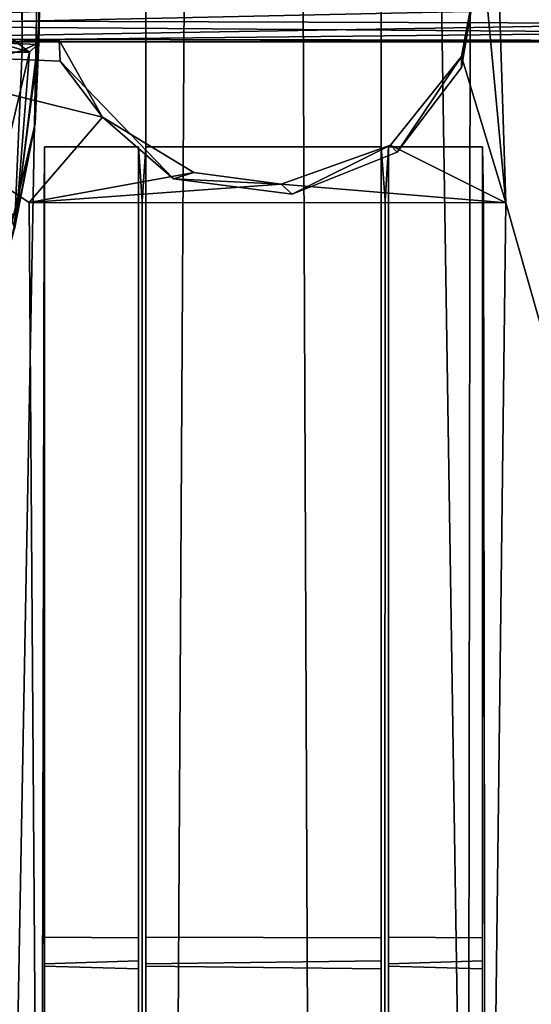
# Model space of a CAD drawing. Units: inches. Extents: x -31.5 to 31.5, y -14 to 20.5.
# Drawn here: x 28.2 to 29.3, y -10.4 to -8.3 of the extents above; entities that cross this region are included whole.
import ezdxf

# ---------------------------------------------------------------- set-up
doc = ezdxf.new("R2010")
doc.units = ezdxf.units.IN
doc.header["$MEASUREMENT"] = 0
doc.layers.add('SEAT-FABRIC', color=5, linetype='Continuous')
doc.layers.add('SEAT-FRAME', color=5, linetype='Continuous')

msp = doc.modelspace()

# ---------------------------------------------------------------- linework, layer by layer
at = {"layer": 'SEAT-FABRIC'}
for points in [[(29.183, 17.1613, 22.0122), (29.183, 17.1613, 22.0122), (29.5642, -11.9379, 21.8436), (29.6204, 17.2951, 21.8023)], [(28.1868, 17.1607, 21.9951), (28.1868, 17.1607, 21.9951), (28.166, -11.6206, 21.9853), (28.6903, 17.15, 22.0831)], [(28.6903, 17.15, 22.0831), (28.6903, 17.15, 22.0831), (28.166, -11.6206, 21.9853), (28.52, -11.7918, 22.072)], [(28.52, -11.7918, 22.072), (28.52, -11.7918, 22.072), (28.8072, -11.6376, 22.0785), (28.6903, 17.15, 22.0831)], [(28.6903, 17.15, 22.0831), (28.6903, 17.15, 22.0831), (29.1427, -11.7869, 22.0232), (29.183, 17.1613, 22.0122)], [(28.8072, -11.6376, 22.0785), (28.8072, -11.6376, 22.0785), (29.1427, -11.7869, 22.0232), (28.6903, 17.15, 22.0831)], [(29.183, 17.1613, 22.0122), (29.183, 17.1613, 22.0122), (29.1427, -11.7869, 22.0232), (29.5642, -11.9379, 21.8436)], [(27.7867, -12.3934, 10.7321), (27.7867, -12.3934, 10.7321), (27.6308, 14.2555, 7.5393), (29.5634, 14.3124, 7.5156)], [(27.7867, -12.3934, 10.7321), (27.7867, -12.3934, 10.7321), (29.5634, 14.3124, 7.5156), (29.7897, -12.1905, 10.708)], [(29.2071, 6.5035, 8.839), (29.2071, 6.5035, 8.839), (30.2092, -12.1241, 11.0681), (30.2092, 10.8627, 8.315)], [(29.2071, 6.5035, 8.839), (29.2071, 6.5035, 8.839), (29.1932, 5.5111, 8.9618), (30.2092, -12.1241, 11.0681)], [(30.2092, -12.1241, 11.0681), (30.2092, -12.1241, 11.0681), (29.1932, 5.5111, 8.9618), (29.1917, -7.6697, 10.5407)], [(29.2232, -8.6632, 10.654), (29.2232, -8.6632, 10.654), (29.1917, -7.6697, 10.5407), (29.1722, -8.1215, 10.5888)], [(30.2092, -12.1241, 11.0681), (30.2092, -12.1241, 11.0681), (29.1917, -7.6697, 10.5407), (29.2232, -8.6632, 10.654)], [(29.1294, -8.3766, 10.4179), (29.1294, -8.3766, 10.4179), (29.1293, -8.3529, 10.6165), (29.1722, -8.1215, 10.5888)], [(29.2232, -8.6632, 10.654), (29.2232, -8.6632, 10.654), (29.1722, -8.1215, 10.5888), (29.1293, -8.3529, 10.6165)], [(29.1294, -8.3766, 10.4179), (29.1294, -8.3766, 10.4179), (29.1722, -8.1215, 10.5888), (29.1682, -8.1266, 10.3879)], [(27.5968, -8.2579, 10.6051), (27.5968, -8.2579, 10.6051), (27.2092, -12.1241, 11.0681), (28.2364, -12.1221, 11.0845)], [(27.5968, -8.2579, 10.6051), (27.5968, -8.2579, 10.6051), (28.2364, -12.1221, 11.0845), (28.2117, -8.663, 10.6559)], [(27.5968, -8.2579, 10.6051), (27.5968, -8.2579, 10.6051), (28.2117, -8.663, 10.6559), (27.682, -8.3128, 10.6117)], [(27.682, -8.3128, 10.6117), (27.682, -8.3128, 10.6117), (28.2117, -8.663, 10.6559), (28.3674, -8.4816, 10.6319)], [(28.2754, -8.3188, 10.6124), (28.2754, -8.3188, 10.6124), (27.6909, -8.3386, 10.4133), (27.682, -8.3128, 10.6117)], [(27.682, -8.3128, 10.6117), (27.682, -8.3128, 10.6117), (28.3674, -8.4816, 10.6319), (28.2754, -8.3188, 10.6124)], [(28.2754, -8.3188, 10.6124), (28.2754, -8.3188, 10.6124), (28.2775, -8.3628, 10.4162), (27.6909, -8.3386, 10.4133)], [(28.2775, -8.3628, 10.4162), (28.2775, -8.3628, 10.4162), (28.2754, -8.3188, 10.6124), (28.3674, -8.4816, 10.6319)], [(28.2775, -8.3628, 10.4162), (28.2775, -8.3628, 10.4162), (28.3674, -8.4816, 10.6319), (28.5184, -8.6128, 10.4462)], [(28.9931, -8.5559, 10.4394), (28.9931, -8.5559, 10.4394), (28.9788, -8.5408, 10.639), (29.1293, -8.3529, 10.6165)], [(29.1293, -8.3529, 10.6165), (29.1293, -8.3529, 10.6165), (28.9788, -8.5408, 10.639), (29.2232, -8.6632, 10.654)], [(28.9931, -8.5559, 10.4394), (28.9931, -8.5559, 10.4394), (29.1293, -8.3529, 10.6165), (29.1294, -8.3766, 10.4179)], [(28.2117, -8.663, 10.6559), (28.2117, -8.663, 10.6559), (28.5612, -8.5993, 10.646), (28.3674, -8.4816, 10.6319)], [(28.5184, -8.6128, 10.4462), (28.5184, -8.6128, 10.4462), (28.3674, -8.4816, 10.6319), (28.5612, -8.5993, 10.646)], [(28.9788, -8.5408, 10.639), (28.9788, -8.5408, 10.639), (28.747, -8.6235, 10.6489), (29.2232, -8.6632, 10.654)], [(28.7699, -8.6449, 10.45), (28.7699, -8.6449, 10.45), (28.747, -8.6235, 10.6489), (28.9788, -8.5408, 10.639)], [(28.7699, -8.6449, 10.45), (28.7699, -8.6449, 10.45), (28.9788, -8.5408, 10.639), (28.9931, -8.5559, 10.4394)], [(28.2117, -8.663, 10.6559), (28.2117, -8.663, 10.6559), (28.747, -8.6235, 10.6489), (28.5612, -8.5993, 10.646)], [(28.5184, -8.6128, 10.4462), (28.5184, -8.6128, 10.4462), (28.5612, -8.5993, 10.646), (28.747, -8.6235, 10.6489)], [(28.5184, -8.6128, 10.4462), (28.5184, -8.6128, 10.4462), (28.747, -8.6235, 10.6489), (28.7699, -8.6449, 10.45)], [(29.2232, -8.6632, 10.654), (29.2232, -8.6632, 10.654), (28.747, -8.6235, 10.6489), (28.2117, -8.663, 10.6559)], [(28.2117, -8.663, 10.6559), (28.2117, -8.663, 10.6559), (28.2364, -12.1221, 11.0845), (28.2438, -8.6575, 10.7024)], [(29.1763, -8.6594, 10.686), (29.1763, -8.6594, 10.686), (29.181, -12.1219, 11.0864), (29.2232, -8.6632, 10.654)], [(29.2232, -8.6632, 10.654), (29.2232, -8.6632, 10.654), (29.181, -12.1219, 11.0864), (30.2092, -12.1241, 11.0681)]]:
    msp.add_3dface(points, dxfattribs=at)
for points, invisible_edges in [([(28.4592, 12.212, 19.5815), (28.4592, 12.212, 19.5815), (28.4592, -10.2769, 11.4776), (28.4592, -11.1044, 19.5815)], 6), ([(28.4592, 12.212, 19.5815), (28.4592, 12.212, 19.5815), (28.4592, -7.5515, 11.5276), (28.4592, -8.5444, 11.6466)], 11), ([(28.9592, -11.1044, 19.5815), (28.9592, -11.1044, 19.5815), (28.9592, 12.212, 19.5815), (28.4592, 12.212, 19.5815)], 9), ([(28.9592, -11.1044, 19.5815), (28.9592, -11.1044, 19.5815), (28.4592, 12.212, 19.5815), (28.4592, -11.1044, 19.5815)], 2), ([(28.9592, -11.1044, 19.5815), (28.9592, -11.1044, 19.5815), (28.9592, -7.5515, 11.5276), (28.9592, 12.212, 19.5815)], 6), ([(30.2092, -12.1478, 10.8696), (30.2092, -12.1478, 10.8696), (29.1682, -8.1266, 10.3879), (30.2092, 10.8389, 8.1164)], 6), ([(28.9592, -8.5444, 11.6466), (28.9592, -8.5444, 11.6466), (28.4592, -8.5444, 11.6466), (28.4592, -7.5515, 11.5276)], 9), ([(28.9592, -8.5444, 11.6466), (28.9592, -8.5444, 11.6466), (28.4592, -7.5515, 11.5276), (28.9592, -7.5515, 11.5276)], 2), ([(28.9592, -11.1044, 19.5815), (28.9592, -11.1044, 19.5815), (28.9592, -8.5444, 11.6466), (28.9592, -7.5515, 11.5276)], 11), ([(30.2092, -12.1478, 10.8696), (30.2092, -12.1478, 10.8696), (29.1294, -8.3766, 10.4179), (29.1682, -8.1266, 10.3879)], 11), ([(27.6909, -8.3386, 10.4133), (27.6909, -8.3386, 10.4133), (28.2775, -8.3628, 10.4162), (27.2092, -12.1478, 10.8696)], 13), ([(27.2092, -12.1478, 10.8696), (27.2092, -12.1478, 10.8696), (28.2775, -8.3628, 10.4162), (28.5184, -8.6128, 10.4462)], 11), ([(28.9931, -8.5559, 10.4394), (28.9931, -8.5559, 10.4394), (29.1294, -8.3766, 10.4179), (30.2092, -12.1478, 10.8696)], 13), ([(28.4514, -8.6596, 10.6844), (28.4514, -8.6596, 10.6844), (28.2438, -8.6575, 10.7024), (28.2442, -8.5444, 11.6466)], 11), ([(28.2438, -8.6575, 10.7024), (28.2438, -8.6575, 10.7024), (28.2442, -10.2204, 11.3404), (28.2442, -8.5444, 11.6466)], 6), ([(28.2442, -8.5444, 11.6466), (28.2442, -8.5444, 11.6466), (28.2442, -10.2769, 11.4776), (28.2442, -12.0051, 12.0611)], 6), ([(28.2442, -8.5444, 11.6466), (28.2442, -8.5444, 11.6466), (28.2442, -10.2204, 11.3404), (28.2442, -10.2769, 11.4776)], 11), ([(28.4442, -12.0051, 12.0611), (28.4442, -12.0051, 12.0611), (28.2442, -8.5444, 11.6466), (28.2442, -12.0051, 12.0611)], 2), ([(28.4514, -8.6596, 10.6844), (28.4514, -8.6596, 10.6844), (28.2442, -8.5444, 11.6466), (28.4442, -8.5444, 11.6466)], 2), ([(28.4442, -12.0051, 12.0611), (28.4442, -12.0051, 12.0611), (28.4442, -8.5444, 11.6466), (28.2442, -8.5444, 11.6466)], 9), ([(28.4442, -8.5444, 11.6466), (28.4442, -8.5444, 11.6466), (28.4442, -10.222, 11.3305), (28.4514, -8.6596, 10.6844)], 6), ([(28.4442, -12.0051, 12.0611), (28.4442, -12.0051, 12.0611), (28.4442, -10.2705, 11.4737), (28.4442, -8.5444, 11.6466)], 6), ([(28.4442, -10.2705, 11.4737), (28.4442, -10.2705, 11.4737), (28.4442, -10.222, 11.3305), (28.4442, -8.5444, 11.6466)], 13), ([(28.4514, -8.6596, 10.6844), (28.4514, -8.6596, 10.6844), (28.4592, -10.2204, 11.3404), (28.4592, -8.5444, 11.6466)], 6), ([(28.9674, -8.6595, 10.685), (28.9674, -8.6595, 10.685), (28.4514, -8.6596, 10.6844), (28.4592, -8.5444, 11.6466)], 11), ([(28.4592, -8.5444, 11.6466), (28.4592, -8.5444, 11.6466), (28.4592, -10.2204, 11.3404), (28.4592, -10.2769, 11.4776)], 11), ([(28.9674, -8.6595, 10.685), (28.9674, -8.6595, 10.685), (28.4592, -8.5444, 11.6466), (28.9592, -8.5444, 11.6466)], 2), ([(30.2092, -12.1478, 10.8696), (30.2092, -12.1478, 10.8696), (28.7699, -8.6449, 10.45), (28.9931, -8.5559, 10.4394)], 11), ([(28.9592, -8.5444, 11.6466), (28.9592, -8.5444, 11.6466), (28.9592, -10.222, 11.3305), (28.9674, -8.6595, 10.685)], 6), ([(28.9592, -10.2705, 11.4737), (28.9592, -10.2705, 11.4737), (28.9592, -10.222, 11.3305), (28.9592, -8.5444, 11.6466)], 13), ([(28.9674, -8.6595, 10.685), (28.9674, -8.6595, 10.685), (28.9742, -10.2204, 11.3404), (28.9742, -8.5444, 11.6466)], 6), ([(29.1763, -8.6594, 10.686), (29.1763, -8.6594, 10.686), (28.9674, -8.6595, 10.685), (28.9742, -8.5444, 11.6466)], 11), ([(28.9742, -8.5444, 11.6466), (28.9742, -8.5444, 11.6466), (28.9742, -10.2769, 11.4776), (28.9742, -12.0051, 12.0611)], 6), ([(28.9742, -8.5444, 11.6466), (28.9742, -8.5444, 11.6466), (28.9742, -10.2204, 11.3404), (28.9742, -10.2769, 11.4776)], 11), ([(29.1742, -12.0051, 12.0611), (29.1742, -12.0051, 12.0611), (28.9742, -8.5444, 11.6466), (28.9742, -12.0051, 12.0611)], 2), ([(29.1763, -8.6594, 10.686), (29.1763, -8.6594, 10.686), (28.9742, -8.5444, 11.6466), (29.1742, -8.5444, 11.6466)], 2), ([(29.1742, -12.0051, 12.0611), (29.1742, -12.0051, 12.0611), (29.1742, -8.5444, 11.6466), (28.9742, -8.5444, 11.6466)], 9), ([(29.1742, -8.5444, 11.6466), (29.1742, -8.5444, 11.6466), (29.1742, -10.222, 11.3305), (29.1763, -8.6594, 10.686)], 6), ([(29.1742, -12.0051, 12.0611), (29.1742, -12.0051, 12.0611), (29.1742, -10.2705, 11.4737), (29.1742, -8.5444, 11.6466)], 6), ([(29.1742, -10.2705, 11.4737), (29.1742, -10.2705, 11.4737), (29.1742, -10.222, 11.3305), (29.1742, -8.5444, 11.6466)], 13), ([(28.5184, -8.6128, 10.4462), (28.5184, -8.6128, 10.4462), (28.7699, -8.6449, 10.45), (27.2092, -12.1478, 10.8696)], 13), ([(27.2092, -12.1478, 10.8696), (27.2092, -12.1478, 10.8696), (28.7699, -8.6449, 10.45), (30.2092, -12.1478, 10.8696)], 6), ([(28.2438, -8.6575, 10.7024), (28.2438, -8.6575, 10.7024), (28.4514, -8.6596, 10.6844), (28.2117, -8.663, 10.6559)], 6), ([(28.4514, -8.6596, 10.6844), (28.4514, -8.6596, 10.6844), (29.2232, -8.6632, 10.654), (28.2117, -8.663, 10.6559)], 11), ([(28.2364, -12.1221, 11.0845), (28.2364, -12.1221, 11.0845), (28.2442, -10.4308, 11.2418), (28.2438, -8.6575, 10.7024)], 6), ([(28.2438, -8.6575, 10.7024), (28.2438, -8.6575, 10.7024), (28.2442, -10.4308, 11.2418), (28.2442, -10.2823, 11.2433)], 11), ([(28.2438, -8.6575, 10.7024), (28.2438, -8.6575, 10.7024), (28.2442, -10.2823, 11.2433), (28.2442, -10.2204, 11.3404)], 11), ([(28.4514, -8.6596, 10.6844), (28.4514, -8.6596, 10.6844), (28.4442, -10.4371, 11.2457), (28.4523, -12.1206, 11.0969)], 6), ([(28.4442, -10.2879, 11.2394), (28.4442, -10.2879, 11.2394), (28.4442, -10.4371, 11.2457), (28.4514, -8.6596, 10.6844)], 13), ([(28.4514, -8.6596, 10.6844), (28.4514, -8.6596, 10.6844), (28.4442, -10.222, 11.3305), (28.4442, -10.2879, 11.2394)], 11), ([(28.4523, -12.1206, 11.0969), (28.4523, -12.1206, 11.0969), (28.4592, -10.4308, 11.2418), (28.4514, -8.6596, 10.6844)], 6), ([(28.4514, -8.6596, 10.6844), (28.4514, -8.6596, 10.6844), (28.4592, -10.4308, 11.2418), (28.4592, -10.2823, 11.2433)], 11), ([(28.4514, -8.6596, 10.6844), (28.4514, -8.6596, 10.6844), (28.4592, -10.2823, 11.2433), (28.4592, -10.2204, 11.3404)], 11), ([(28.9674, -8.6595, 10.685), (28.9674, -8.6595, 10.685), (28.9592, -10.4371, 11.2457), (28.9653, -12.1207, 11.096)], 6), ([(28.9592, -10.2879, 11.2394), (28.9592, -10.2879, 11.2394), (28.9592, -10.4371, 11.2457), (28.9674, -8.6595, 10.685)], 13), ([(28.9674, -8.6595, 10.685), (28.9674, -8.6595, 10.685), (28.9592, -10.222, 11.3305), (28.9592, -10.2879, 11.2394)], 11), ([(28.9653, -12.1207, 11.096), (28.9653, -12.1207, 11.096), (28.9742, -10.4308, 11.2418), (28.9674, -8.6595, 10.685)], 6), ([(28.9674, -8.6595, 10.685), (28.9674, -8.6595, 10.685), (29.1763, -8.6594, 10.686), (29.2232, -8.6632, 10.654)], 11), ([(28.9674, -8.6595, 10.685), (28.9674, -8.6595, 10.685), (28.9742, -10.4308, 11.2418), (28.9742, -10.2823, 11.2433)], 11), ([(28.9674, -8.6595, 10.685), (28.9674, -8.6595, 10.685), (28.9742, -10.2823, 11.2433), (28.9742, -10.2204, 11.3404)], 11), ([(29.1763, -8.6594, 10.686), (29.1763, -8.6594, 10.686), (29.1742, -10.4371, 11.2457), (29.181, -12.1219, 11.0864)], 6), ([(29.1742, -10.2879, 11.2394), (29.1742, -10.2879, 11.2394), (29.1742, -10.4371, 11.2457), (29.1763, -8.6594, 10.686)], 13), ([(29.1763, -8.6594, 10.686), (29.1763, -8.6594, 10.686), (29.1742, -10.222, 11.3305), (29.1742, -10.2879, 11.2394)], 11), ([(28.2442, -10.2204, 11.3404), (28.2442, -10.2204, 11.3404), (28.4442, -10.2705, 11.4737), (28.2442, -10.2769, 11.4776)], 2), ([(28.2442, -10.2204, 11.3404), (28.2442, -10.2204, 11.3404), (28.4442, -10.222, 11.3305), (28.4442, -10.2705, 11.4737)], 9), ([(28.2442, -10.2823, 11.2433), (28.2442, -10.2823, 11.2433), (28.4442, -10.222, 11.3305), (28.2442, -10.2204, 11.3404)], 2), ([(28.2442, -10.2823, 11.2433), (28.2442, -10.2823, 11.2433), (28.4442, -10.2879, 11.2394), (28.4442, -10.222, 11.3305)], 9), ([(28.4592, -10.2204, 11.3404), (28.4592, -10.2204, 11.3404), (28.9592, -10.2705, 11.4737), (28.4592, -10.2769, 11.4776)], 2), ([(28.4592, -10.2204, 11.3404), (28.4592, -10.2204, 11.3404), (28.9592, -10.222, 11.3305), (28.9592, -10.2705, 11.4737)], 9), ([(28.4592, -10.2823, 11.2433), (28.4592, -10.2823, 11.2433), (28.9592, -10.222, 11.3305), (28.4592, -10.2204, 11.3404)], 2), ([(28.4592, -10.2823, 11.2433), (28.4592, -10.2823, 11.2433), (28.9592, -10.2879, 11.2394), (28.9592, -10.222, 11.3305)], 9), ([(28.9742, -10.2204, 11.3404), (28.9742, -10.2204, 11.3404), (29.1742, -10.2705, 11.4737), (28.9742, -10.2769, 11.4776)], 2), ([(28.9742, -10.2204, 11.3404), (28.9742, -10.2204, 11.3404), (29.1742, -10.222, 11.3305), (29.1742, -10.2705, 11.4737)], 9), ([(28.9742, -10.2823, 11.2433), (28.9742, -10.2823, 11.2433), (29.1742, -10.222, 11.3305), (28.9742, -10.2204, 11.3404)], 2), ([(28.9742, -10.2823, 11.2433), (28.9742, -10.2823, 11.2433), (29.1742, -10.2879, 11.2394), (29.1742, -10.222, 11.3305)], 9), ([(28.2442, -10.2769, 11.4776), (28.2442, -10.2769, 11.4776), (28.4442, -10.2705, 11.4737), (28.4442, -10.4197, 11.48)], 9), ([(28.4442, -10.4197, 11.48), (28.4442, -10.4197, 11.48), (28.4442, -10.2705, 11.4737), (28.4442, -12.0051, 12.0611)], 13), ([(28.4592, -10.2769, 11.4776), (28.4592, -10.2769, 11.4776), (28.9592, -10.2705, 11.4737), (28.9592, -10.4197, 11.48)], 9), ([(28.9592, -11.1044, 19.5815), (28.9592, -11.1044, 19.5815), (28.9592, -10.4197, 11.48), (28.9592, -10.2705, 11.4737)], 11), ([(28.9742, -10.2769, 11.4776), (28.9742, -10.2769, 11.4776), (29.1742, -10.2705, 11.4737), (29.1742, -10.4197, 11.48)], 9), ([(29.1742, -10.4197, 11.48), (29.1742, -10.4197, 11.48), (29.1742, -10.2705, 11.4737), (29.1742, -12.0051, 12.0611)], 13), ([(28.2442, -10.2769, 11.4776), (28.2442, -10.2769, 11.4776), (28.4442, -10.4197, 11.48), (28.2442, -10.4254, 11.4761)], 2), ([(28.2442, -12.0051, 12.0611), (28.2442, -12.0051, 12.0611), (28.2442, -10.2769, 11.4776), (28.2442, -10.4254, 11.4761)], 11), ([(28.2442, -10.4308, 11.2418), (28.2442, -10.4308, 11.2418), (28.4442, -10.2879, 11.2394), (28.2442, -10.2823, 11.2433)], 2), ([(28.2442, -10.4308, 11.2418), (28.2442, -10.4308, 11.2418), (28.4442, -10.4371, 11.2457), (28.4442, -10.2879, 11.2394)], 9), ([(28.4592, -11.1044, 19.5815), (28.4592, -11.1044, 19.5815), (28.4592, -10.2769, 11.4776), (28.4592, -10.4254, 11.4761)], 11), ([(28.4592, -10.2769, 11.4776), (28.4592, -10.2769, 11.4776), (28.9592, -10.4197, 11.48), (28.4592, -10.4254, 11.4761)], 2), ([(28.4592, -10.4308, 11.2418), (28.4592, -10.4308, 11.2418), (28.9592, -10.2879, 11.2394), (28.4592, -10.2823, 11.2433)], 2), ([(28.4592, -10.4308, 11.2418), (28.4592, -10.4308, 11.2418), (28.9592, -10.4371, 11.2457), (28.9592, -10.2879, 11.2394)], 9), ([(28.9742, -12.0051, 12.0611), (28.9742, -12.0051, 12.0611), (28.9742, -10.2769, 11.4776), (28.9742, -10.4254, 11.4761)], 11), ([(28.9742, -10.2769, 11.4776), (28.9742, -10.2769, 11.4776), (29.1742, -10.4197, 11.48), (28.9742, -10.4254, 11.4761)], 2), ([(28.9742, -10.4308, 11.2418), (28.9742, -10.4308, 11.2418), (29.1742, -10.2879, 11.2394), (28.9742, -10.2823, 11.2433)], 2), ([(28.9742, -10.4308, 11.2418), (28.9742, -10.4308, 11.2418), (29.1742, -10.4371, 11.2457), (29.1742, -10.2879, 11.2394)], 9)]:
    msp.add_3dface(points, dxfattribs=dict(at, invisible_edges=invisible_edges))
at = {"layer": 'SEAT-FRAME'}
for points in [[(28.2334, 6.88, 8.0628), (28.2324, -8.3241, 9.8792), (28.1972, 6.8577, 7.902)], [(28.2332, -8.1426, 9.8706), (28.2324, -8.3241, 9.8792), (28.2334, 6.88, 8.0628)], [(28.1972, 6.8577, 7.902), (28.1972, -8.3407, 9.7224), (28.1134, 6.8418, 7.7645)], [(28.2324, -8.3241, 9.8792), (28.1972, -8.3407, 9.7224), (28.1972, 6.8577, 7.902)], [(28.1972, -8.3407, 9.7224), (28.1144, -8.362, 9.5866), (28.1134, 6.8418, 7.7645)], [(28.2336, -8.2556, 9.8931), (28.2324, -8.3241, 9.8792), (28.2332, -8.1426, 9.8706)], [(29.645, -8.2013, 9.8936), (29.6521, -8.2832, 9.9423), (27.7451, -8.277, 9.9363)], [(27.7451, -8.2191, 9.9007), (29.645, -8.2013, 9.8936), (27.7451, -8.277, 9.9363)], [(27.7451, -8.215, 10.1997), (27.7451, -8.2878, 10.147), (29.6633, -8.2463, 10.1854)], [(29.6633, -8.2463, 10.1854), (27.7451, -8.2878, 10.147), (29.6445, -8.3024, 10.1255)], [(28.2246, -8.4954, 9.9367), (28.2324, -8.3241, 9.8792), (28.2336, -8.2556, 9.8931)], [(28.2336, -8.2556, 9.8931), (28.2297, -8.3277, 9.972), (28.2246, -8.4954, 9.9367)], [(27.7451, -8.277, 9.9363), (29.6521, -8.2832, 9.9423), (27.7451, -8.3156, 9.9978)], [(29.6521, -8.2832, 9.9423), (29.6596, -8.3189, 10.011), (27.7451, -8.3156, 9.9978)], [(27.7451, -8.2878, 10.147), (27.7451, -8.3217, 10.0836), (29.6445, -8.3024, 10.1255)], [(27.7451, -8.3217, 10.0836), (29.6614, -8.3221, 10.071), (29.6445, -8.3024, 10.1255)], [(27.7451, -8.3156, 9.9978), (29.6596, -8.3189, 10.011), (27.7451, -8.3217, 10.0836)], [(27.7451, -8.3217, 10.0836), (29.6596, -8.3189, 10.011), (29.6614, -8.3221, 10.071)], [(28.2122, -8.3438, 10.0543), (28.1255, -8.3441, 10.0533), (28.1748, -8.3153, 10.1472)], [(28.1467, -8.3239, 9.9654), (28.1255, -8.3441, 10.0533), (28.2122, -8.3438, 10.0543)], [(28.2122, -8.3438, 10.0543), (28.1748, -8.3153, 10.1472), (28.1363, -8.6643, 10.1922)], [(28.1467, -8.3239, 9.9654), (28.2122, -8.3438, 10.0543), (28.2297, -8.3277, 9.972)], [(28.181, -8.7195, 9.8221), (28.2324, -8.3241, 9.8792), (28.2246, -8.4954, 9.9367)], [(28.1972, -8.3407, 9.7224), (28.2324, -8.3241, 9.8792), (28.181, -8.7195, 9.8221)], [(28.2246, -8.4954, 9.9367), (28.2297, -8.3277, 9.972), (28.1853, -8.6925, 10.0504)], [(28.2297, -8.3277, 9.972), (28.2122, -8.3438, 10.0543), (28.1853, -8.6925, 10.0504)], [(28.1144, -8.362, 9.5866), (28.1972, -8.3407, 9.7224), (28.181, -8.7195, 9.8221)], [(28.1853, -8.6925, 10.0504), (28.2122, -8.3438, 10.0543), (28.1363, -8.6643, 10.1922)], [(28.181, -8.7195, 9.8221), (28.2246, -8.4954, 9.9367), (28.0972, -9.0341, 9.9319)], [(28.0972, -9.0341, 9.9319), (28.2246, -8.4954, 9.9367), (28.1853, -8.6925, 10.0504)]]:
    msp.add_3dface(points, dxfattribs=at)
for points, invisible_edges in [([(28.1499, -8.2593, 9.8961), (28.1467, -8.3239, 9.9654), (28.2297, -8.3277, 9.972)], 12), ([(28.2336, -8.2556, 9.8931), (28.1499, -8.2593, 9.8961), (28.2297, -8.3277, 9.972)], 2)]:
    msp.add_3dface(points, dxfattribs=dict(at, invisible_edges=invisible_edges))

doc.saveas('drawing.dxf')
